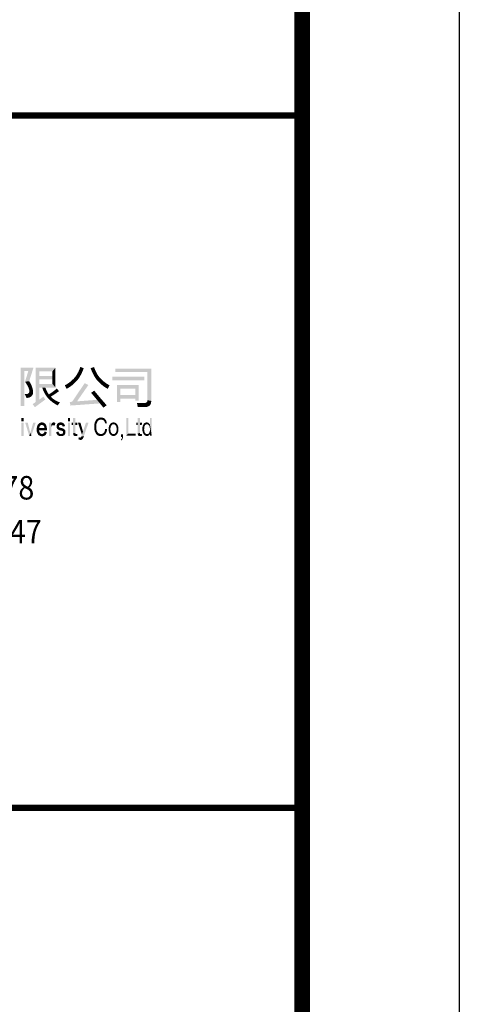
# Model space of a CAD drawing. Extents: x 976494 to 4112183, y 13637 to 1817848.
# Drawn here: x 1282038 to 1284835, y 492464 to 498722 of the extents above; entities that cross this region are included whole.
import ezdxf
from ezdxf.enums import TextEntityAlignment as Align

# ---------------------------------------------------------------- set-up
doc = ezdxf.new("R2010")
doc.units = 0
doc.header["$LTSCALE"] = 1000
doc.header["$MEASUREMENT"] = 0
doc.layers.add('A-ZD-BOX', color=11, linetype='Continuous')
doc.layers.add('图框图层', color=7, linetype='Continuous')
doc.styles.add('ZDBOXTQ9', font='txt', dxfattribs={"width": 0.9})

# ---------------------------------------------------------------- blocks, each defined once
blk = doc.blocks.new('A2-DJB-b10r2a2')
at = {"color": 0, "const_width": 0.5}
for points in [[(-64.466, 235.44), (16.784, 235.44)], [(-64.324, 180.44), (16.421, 180.44)]]:
    blk.add_lwpolyline(points, dxfattribs=at)
for points in [[(-5.574, 215.405), (-5.269, 215.135), (-4.553, 215.405), (-4.964, 215.135)], [(-5.574, 215.405), (-5.269, 215.135), (-5.574, 212.354), (-5.269, 212.354)], [(-4.964, 215.135), (-4.553, 215.405), (-5.222, 214.291), (-4.894, 214.322)], [(-4.381, 215.394), (-4.096, 215.108), (-4.381, 212.669), (-4.096, 212.864)], [(-4.381, 215.394), (-4.096, 215.108), (-2.809, 215.394), (-3.044, 215.108)], [(-2.809, 215.394), (-3.044, 215.108), (-2.809, 214.708), (-3.044, 214.752)], [(-0.929, 215.191), (-0.685, 215.037), (-0.984, 215.07), (-0.737, 214.927)], [(-0.895, 215.27), (-0.622, 215.189), (-0.929, 215.191), (-0.685, 215.037)], [(-0.83, 215.456), (-0.56, 215.366), (-0.895, 215.27), (-0.622, 215.189)], [(0.266, 215.456), (-0.004, 215.366), (0.331, 215.27), (0.058, 215.189)], [(0.331, 215.27), (0.058, 215.189), (0.365, 215.191), (0.121, 215.037)], [(0.365, 215.191), (0.121, 215.037), (0.421, 215.07), (0.173, 214.927)], [(1.944, 215.331), (1.944, 215.046), (4.811, 215.331), (4.51, 215.046)], [(4.811, 215.331), (4.51, 215.046), (4.811, 212.759), (4.51, 212.816)], [(-5.222, 214.291), (-4.894, 214.322), (-5.112, 214.117), (-4.813, 214.202)], [(-3.044, 214.752), (-3.044, 214.467), (-4.096, 214.752), (-4.096, 214.467)], [(-2.809, 214.708), (-3.044, 214.752), (-2.809, 213.825), (-3.044, 214.115)], [(-1.584, 214.317), (-1.338, 214.128), (-1.666, 214.251), (-1.463, 214.021)], [(-1.47, 214.417), (-1.252, 214.21), (-1.584, 214.317), (-1.338, 214.128)], [(-1.36, 214.523), (-1.18, 214.282), (-1.47, 214.417), (-1.252, 214.21)], [(-1.285, 214.602), (-1.052, 214.426), (-1.36, 214.523), (-1.18, 214.282)], [(-1.181, 214.737), (-0.981, 214.513), (-1.285, 214.602), (-1.052, 214.426)], [(-1.108, 214.848), (-0.887, 214.656), (-1.181, 214.737), (-0.981, 214.513)], [(-1.032, 214.98), (-0.797, 214.811), (-1.108, 214.848), (-0.887, 214.656)], [(-0.984, 215.07), (-0.737, 214.927), (-1.032, 214.98), (-0.797, 214.811)], [(0.421, 215.07), (0.173, 214.927), (0.468, 214.98), (0.233, 214.811)], [(0.468, 214.98), (0.233, 214.811), (0.544, 214.848), (0.323, 214.656)], [(0.544, 214.848), (0.323, 214.656), (0.617, 214.737), (0.417, 214.513)], [(0.617, 214.737), (0.417, 214.513), (0.721, 214.602), (0.488, 214.426)], [(0.721, 214.602), (0.488, 214.426), (0.796, 214.523), (0.616, 214.282)], [(0.796, 214.523), (0.616, 214.282), (0.906, 214.417), (0.688, 214.21)], [(0.906, 214.417), (0.688, 214.21), (1.02, 214.317), (0.774, 214.128)], [(1.02, 214.317), (0.774, 214.128), (1.102, 214.251), (0.899, 214.021)], [(1.721, 214.682), (1.721, 214.396), (4.275, 214.682), (4.275, 214.396)], [(-5.112, 214.117), (-4.813, 214.202), (-5.027, 213.965), (-4.742, 214.071)], [(-5.027, 213.965), (-4.742, 214.071), (-4.95, 213.812), (-4.682, 213.928)], [(-4.95, 213.812), (-4.682, 213.928), (-4.894, 213.658), (-4.634, 213.777)], [(-4.894, 213.658), (-4.634, 213.777), (-4.883, 213.574), (-4.601, 213.636)], [(-4.883, 213.574), (-4.601, 213.636), (-4.886, 213.478), (-4.59, 213.54)], [(-4.886, 213.478), (-4.59, 213.54), (-4.589, 213.425), (-4.588, 213.489)], [(-4.096, 214.115), (-4.096, 213.825), (-3.044, 214.115), (-2.809, 213.825)], [(-3.857, 213.825), (-3.607, 213.825), (-3.82, 213.709), (-3.583, 213.758)], [(-3.82, 213.709), (-3.583, 213.758), (-3.776, 213.591), (-3.554, 213.688)], [(-3.776, 213.591), (-3.554, 213.688), (-3.733, 213.496), (-3.52, 213.608)], [(-3.733, 213.496), (-3.52, 213.608), (-3.674, 213.378), (-3.471, 213.508)], [(-2.909, 213.571), (-2.778, 213.354), (-3.031, 213.478), (-2.875, 213.289)], [(-2.816, 213.645), (-2.647, 213.445), (-2.909, 213.571), (-2.778, 213.354)], [(-2.699, 213.743), (-2.519, 213.536), (-2.816, 213.645), (-2.647, 213.445)], [(-1.864, 214.112), (-1.698, 213.849), (-2.058, 213.997), (-1.913, 213.719)], [(-1.789, 214.162), (-1.598, 213.918), (-1.864, 214.112), (-1.698, 213.849)], [(-1.666, 214.251), (-1.463, 214.021), (-1.789, 214.162), (-1.598, 213.918)], [(-0.485, 214.165), (-0.188, 214.024), (-1.482, 212.693), (-1.088, 212.724)], [(0.031, 213.403), (0.277, 213.575), (0.372, 212.994), (0.604, 213.182)], [(1.102, 214.251), (0.899, 214.021), (1.225, 214.162), (1.034, 213.918)], [(1.225, 214.162), (1.034, 213.918), (1.3, 214.112), (1.134, 213.849)], [(1.3, 214.112), (1.134, 213.849), (1.494, 213.997), (1.349, 213.719)], [(2.362, 212.671), (2.077, 212.671), (2.362, 213.735), (2.077, 214.024)], [(2.077, 214.024), (2.362, 213.735), (3.821, 214.024), (3.54, 213.735)], [(3.821, 214.024), (3.54, 213.735), (3.821, 212.792), (3.54, 212.792)], [(-4.977, 213.011), (-5.107, 213.31), (-5.099, 212.985), (-5.254, 213.312)], [(-4.923, 213.022), (-5.067, 213.313), (-4.977, 213.011), (-5.107, 213.31)], [(-4.856, 213.042), (-5.03, 213.322), (-4.923, 213.022), (-5.067, 213.313)], [(-4.812, 213.062), (-4.991, 213.339), (-4.856, 213.042), (-5.03, 213.322)], [(-4.958, 213.362), (-4.756, 213.097), (-4.991, 213.339), (-4.812, 213.062)], [(-4.926, 213.392), (-4.713, 213.132), (-4.958, 213.362), (-4.756, 213.097)], [(-4.896, 213.437), (-4.597, 213.343), (-4.926, 213.392), (-4.609, 213.274)], [(-4.926, 213.392), (-4.609, 213.274), (-4.713, 213.132), (-4.649, 213.206)], [(-4.886, 213.478), (-4.589, 213.425), (-4.896, 213.437), (-4.597, 213.343)], [(-4.624, 212.503), (-4.436, 212.26), (-3.756, 213.097), (-3.619, 212.867)], [(-3.674, 213.378), (-3.471, 213.508), (-3.606, 213.262), (-3.411, 213.399)], [(-3.606, 213.262), (-3.411, 213.399), (-3.519, 213.132), (-3.333, 213.274)], [(-3.519, 213.132), (-3.333, 213.274), (-3.42, 213.009), (-3.179, 213.095)], [(-3.42, 213.009), (-3.179, 213.095), (-3.296, 212.878), (-3.109, 213.026)], [(-3.23, 213.34), (-3.091, 213.149), (-3.333, 213.274), (-3.179, 213.095)], [(-3.296, 212.878), (-3.109, 213.026), (-3.19, 212.78), (-3.034, 212.961)], [(-3.144, 213.398), (-2.972, 213.225), (-3.23, 213.34), (-3.091, 213.149)], [(-3.19, 212.78), (-3.034, 212.961), (-3.108, 212.711), (-2.959, 212.902)], [(-3.031, 213.478), (-2.875, 213.289), (-3.144, 213.398), (-2.972, 213.225)], [(-3.108, 212.711), (-2.959, 212.902), (-3.009, 212.634), (-2.859, 212.833)], [(-3.009, 212.634), (-2.859, 212.833), (-2.915, 212.569), (-2.772, 212.781)], [(-2.915, 212.569), (-2.772, 212.781), (-2.801, 212.498), (-2.675, 212.731)], [(-1.667, 212.679), (-1.612, 212.393), (0.494, 212.847), (0.731, 212.563)], [(0.372, 212.994), (0.604, 213.182), (0.731, 212.563), (0.821, 212.925)], [(0.731, 212.563), (0.821, 212.925), (1.009, 212.229), (1.271, 212.413)], [(2.362, 213.23), (2.362, 212.945), (3.54, 213.23), (3.54, 212.945)], [(4.51, 212.816), (4.505, 212.743), (4.811, 212.759), (4.804, 212.645)], [(-2.801, 212.498), (-2.675, 212.731), (-2.716, 212.45), (-2.568, 212.683)], [(-2.716, 212.45), (-2.568, 212.683), (-2.629, 212.405), (-2.449, 212.64)], [(3.826, 212.596), (3.855, 212.282), (3.677, 212.609), (3.735, 212.284)], [(3.938, 212.592), (3.971, 212.281), (3.826, 212.596), (3.855, 212.282)], [(4.058, 212.594), (4.108, 212.28), (3.938, 212.592), (3.971, 212.281)], [(4.173, 212.595), (4.231, 212.282), (4.058, 212.594), (4.108, 212.28)], [(4.276, 212.595), (4.392, 212.285), (4.173, 212.595), (4.231, 212.282)], [(4.337, 212.603), (4.456, 212.288), (4.276, 212.595), (4.392, 212.285)], [(4.399, 212.62), (4.569, 212.318), (4.337, 212.603), (4.456, 212.288)], [(4.424, 212.63), (4.745, 212.468), (4.399, 212.62), (4.709, 212.408)], [(4.399, 212.62), (4.646, 212.358), (4.399, 212.62), (4.569, 212.318)], [(4.399, 212.62), (4.709, 212.408), (4.399, 212.62), (4.646, 212.358)], [(4.464, 212.665), (4.773, 212.529), (4.424, 212.63), (4.745, 212.468)], [(4.505, 212.743), (4.804, 212.645), (4.464, 212.665), (4.773, 212.529)], [(-5.516, 211.404), (-5.333, 211.404), (-5.516, 211.15), (-5.333, 211.15)], [(-1.82, 211.404), (-1.636, 211.404), (-1.82, 211.15), (-1.636, 211.15)], [(-1.402, 211.404), (-1.215, 211.404), (-1.401, 210.172), (-1.219, 210.222)], [(0.497, 211.042), (0.362, 211.138), (0.537, 211.117), (0.405, 211.215)], [(0.537, 211.117), (0.405, 211.215), (0.575, 211.168), (0.461, 211.291)], [(0.575, 211.168), (0.461, 211.291), (0.621, 211.212), (0.551, 211.367)], [(0.621, 211.212), (0.551, 211.367), (0.676, 211.245), (0.647, 211.416)], [(0.676, 211.245), (0.647, 211.416), (0.75, 211.269), (0.736, 211.439)], [(0.75, 211.269), (0.736, 211.439), (0.818, 211.275), (0.817, 211.445)], [(0.818, 211.275), (0.817, 211.445), (0.921, 211.262), (0.909, 211.438)], [(0.921, 211.262), (0.909, 211.438), (0.978, 211.24), (1.024, 211.403)], [(0.978, 211.24), (1.024, 211.403), (1.046, 211.19), (1.12, 211.341)], [(1.046, 211.19), (1.12, 211.341), (1.098, 211.116), (1.187, 211.265)], [(1.098, 211.116), (1.187, 211.265), (1.121, 211.058), (1.242, 211.166)], [(2.828, 211.409), (2.983, 211.409), (2.828, 210.001), (2.983, 210.169)], [(3.736, 211.404), (3.922, 211.404), (3.736, 210.172), (3.918, 210.222)], [(4.851, 210.001), (4.851, 211.409), (4.709, 210.879), (4.709, 211.409)], [(-5.516, 211.033), (-5.333, 211.033), (-5.516, 209.981), (-5.333, 209.981)], [(-5.21, 211.033), (-5.011, 211.033), (-4.89, 209.981), (-4.802, 210.219)], [(-4.723, 209.981), (-4.802, 210.219), (-4.374, 211.033), (-4.573, 211.033)], [(-4.297, 210.417), (-4.097, 210.614), (-4.302, 210.504), (-4.29, 210.629)], [(-4.097, 210.614), (-4.297, 210.417), (-3.681, 210.614), (-3.482, 210.422)], [(-4.101, 210.374), (-4.285, 210.32), (-4.108, 210.418), (-4.297, 210.417)], [(-4.097, 210.614), (-4.29, 210.629), (-4.089, 210.657), (-4.271, 210.719)], [(-4.089, 210.657), (-4.271, 210.719), (-4.071, 210.714), (-4.238, 210.815)], [(-4.071, 210.714), (-4.238, 210.815), (-4.032, 210.777), (-4.192, 210.896)], [(-4.032, 210.777), (-4.192, 210.896), (-3.99, 210.813), (-4.118, 210.972)], [(-3.99, 210.813), (-4.118, 210.972), (-3.956, 210.83), (-4.05, 211.014)], [(-3.956, 210.83), (-4.05, 211.014), (-3.918, 210.842), (-3.989, 211.037)], [(-3.918, 210.842), (-3.989, 211.037), (-3.887, 210.847), (-3.913, 211.052)], [(-3.887, 210.847), (-3.913, 211.052), (-3.859, 210.845), (-3.857, 211.052)], [(-3.859, 210.845), (-3.857, 211.052), (-3.831, 210.839), (-3.795, 211.042)], [(-3.831, 210.839), (-3.795, 211.042), (-3.797, 210.826), (-3.737, 211.024)], [(-3.797, 210.826), (-3.737, 211.024), (-3.772, 210.811), (-3.684, 210.997)], [(-3.772, 210.811), (-3.684, 210.997), (-3.751, 210.793), (-3.641, 210.964)], [(-3.751, 210.793), (-3.641, 210.964), (-3.735, 210.775), (-3.606, 210.927)], [(-3.735, 210.775), (-3.606, 210.927), (-3.716, 210.745), (-3.569, 210.875)], [(-3.716, 210.745), (-3.569, 210.875), (-3.708, 210.729), (-3.546, 210.831)], [(-3.708, 210.729), (-3.546, 210.831), (-3.702, 210.716), (-3.528, 210.784)], [(-3.702, 210.716), (-3.528, 210.784), (-3.693, 210.688), (-3.511, 210.729)], [(-3.693, 210.688), (-3.511, 210.729), (-3.686, 210.653), (-3.502, 210.685)], [(-3.686, 210.653), (-3.502, 210.685), (-3.681, 210.614), (-3.49, 210.604)], [(-3.681, 210.614), (-3.49, 210.604), (-3.482, 210.422), (-3.483, 210.516)], [(-3.32, 209.981), (-3.138, 209.981), (-3.32, 211.033), (-3.138, 211.033)], [(-3.137, 210.883), (-3.111, 210.753), (-3.138, 210.592), (-3.129, 210.687)], [(-3.1, 210.774), (-3.134, 210.897), (-3.111, 210.753), (-3.137, 210.883)], [(-3.089, 210.791), (-3.129, 210.911), (-3.1, 210.774), (-3.134, 210.897)], [(-3.08, 210.801), (-3.122, 210.929), (-3.089, 210.791), (-3.129, 210.911)], [(-3.074, 210.808), (-3.109, 210.955), (-3.08, 210.801), (-3.122, 210.929)], [(-3.068, 210.812), (-3.097, 210.977), (-3.074, 210.808), (-3.109, 210.955)], [(-3.054, 210.821), (-3.08, 210.999), (-3.068, 210.812), (-3.097, 210.977)], [(-3.027, 210.831), (-3.056, 211.022), (-3.054, 210.821), (-3.08, 210.999)], [(-3.014, 210.833), (-3.021, 211.041), (-3.027, 210.831), (-3.056, 211.022)], [(-3.004, 210.833), (-2.988, 211.051), (-3.014, 210.833), (-3.021, 211.041)], [(-2.988, 210.834), (-2.958, 211.054), (-3.004, 210.833), (-2.988, 211.051)], [(-2.964, 210.831), (-2.913, 211.049), (-2.988, 210.834), (-2.958, 211.054)], [(-2.936, 210.824), (-2.872, 211.036), (-2.964, 210.831), (-2.913, 211.049)], [(-2.907, 210.812), (-2.833, 211.015), (-2.936, 210.824), (-2.872, 211.036)], [(-2.801, 210.986), (-2.879, 210.786), (-2.833, 211.015), (-2.907, 210.812)], [(-2.704, 210.833), (-2.528, 210.752), (-2.716, 210.754), (-2.528, 210.731)], [(-2.716, 210.754), (-2.528, 210.731), (-2.714, 210.672), (-2.522, 210.702)], [(-2.714, 210.672), (-2.522, 210.702), (-2.699, 210.617), (-2.507, 210.68)], [(-2.682, 210.893), (-2.523, 210.779), (-2.704, 210.833), (-2.528, 210.752)], [(-2.699, 210.617), (-2.507, 210.68), (-2.659, 210.548), (-2.483, 210.66)], [(-2.648, 210.947), (-2.51, 210.806), (-2.682, 210.893), (-2.523, 210.779)], [(-2.659, 210.548), (-2.483, 210.66), (-2.605, 210.497), (-2.457, 210.645)], [(-2.601, 210.992), (-2.491, 210.825), (-2.648, 210.947), (-2.51, 210.806)], [(-2.605, 210.497), (-2.457, 210.645), (-2.546, 210.462), (-2.428, 210.633)], [(-2.54, 211.024), (-2.469, 210.838), (-2.601, 210.992), (-2.491, 210.825)], [(-2.546, 210.462), (-2.428, 210.633), (-2.477, 210.434), (-2.382, 210.619)], [(-2.473, 211.044), (-2.441, 210.849), (-2.54, 211.024), (-2.469, 210.838)], [(-2.477, 210.434), (-2.382, 210.619), (-2.421, 210.419), (-2.333, 210.608)], [(-2.406, 211.053), (-2.412, 210.855), (-2.473, 211.044), (-2.441, 210.849)], [(-2.421, 210.419), (-2.333, 210.608), (-2.352, 210.404), (-2.295, 210.6)], [(-2.339, 211.05), (-2.381, 210.857), (-2.406, 211.053), (-2.412, 210.855)], [(-2.268, 211.036), (-2.364, 210.855), (-2.339, 211.05), (-2.381, 210.857)], [(-2.204, 211.011), (-2.342, 210.853), (-2.268, 211.036), (-2.364, 210.855)], [(-2.352, 210.404), (-2.295, 210.6), (-2.311, 210.393), (-2.242, 210.585)], [(-2.146, 210.968), (-2.311, 210.844), (-2.204, 211.011), (-2.342, 210.853)], [(-2.097, 210.908), (-2.275, 210.817), (-2.146, 210.968), (-2.311, 210.844)], [(-2.311, 210.393), (-2.242, 210.585), (-2.261, 210.373), (-2.188, 210.563)], [(-2.065, 210.838), (-2.246, 210.771), (-2.097, 210.908), (-2.275, 210.817)], [(-2.261, 210.373), (-2.188, 210.563), (-2.233, 210.355), (-2.143, 210.539)], [(-2.046, 210.764), (-2.229, 210.71), (-2.065, 210.838), (-2.246, 210.771)], [(-2.233, 210.355), (-2.143, 210.539), (-2.215, 210.338), (-2.1, 210.507)], [(-2.215, 210.338), (-2.1, 210.507), (-2.203, 210.319), (-2.072, 210.479)], [(-2.203, 210.319), (-2.072, 210.479), (-2.196, 210.296), (-2.043, 210.437)], [(-2.196, 210.296), (-2.043, 210.437), (-2.017, 210.371), (-2.028, 210.404)], [(-1.82, 211.033), (-1.636, 211.033), (-1.82, 209.981), (-1.636, 209.981)], [(-1.519, 211.033), (-1.519, 210.847), (-1.402, 211.033), (-1.402, 210.847)], [(-1.215, 211.033), (-1.217, 210.847), (-1.07, 211.033), (-1.076, 210.847)], [(-1.02, 211.033), (-0.821, 211.033), (-0.7, 210.072), (-0.613, 210.333)], [(-0.745, 209.937), (-0.544, 209.968), (-0.378, 211.033), (-0.178, 211.033)], [(0.437, 210.644), (0.277, 210.646), (0.436, 210.716), (0.278, 210.8)], [(0.442, 210.571), (0.283, 210.558), (0.437, 210.644), (0.277, 210.646)], [(0.436, 210.716), (0.278, 210.8), (0.441, 210.814), (0.286, 210.879)], [(0.451, 210.501), (0.296, 210.467), (0.442, 210.571), (0.283, 210.558)], [(0.441, 210.814), (0.286, 210.879), (0.451, 210.889), (0.311, 211.003)], [(0.471, 210.417), (0.323, 210.36), (0.451, 210.501), (0.296, 210.467)], [(0.451, 210.889), (0.311, 211.003), (0.471, 210.973), (0.331, 211.066)], [(0.491, 210.361), (0.357, 210.27), (0.471, 210.417), (0.323, 210.36)], [(0.471, 210.973), (0.331, 211.066), (0.497, 211.042), (0.362, 211.138)], [(1.136, 210.447), (1.283, 210.409), (1.117, 210.371), (1.262, 210.322)], [(1.121, 211.058), (1.242, 211.166), (1.137, 210.986), (1.287, 210.986)], [(1.146, 210.522), (1.298, 210.522), (1.136, 210.447), (1.283, 210.409)], [(1.568, 210.57), (1.423, 210.569), (1.566, 210.482), (1.422, 210.468)], [(1.566, 210.482), (1.422, 210.468), (1.575, 210.391), (1.435, 210.35)], [(1.575, 210.634), (1.436, 210.674), (1.568, 210.57), (1.423, 210.569)], [(1.594, 210.713), (1.461, 210.77), (1.575, 210.634), (1.436, 210.674)], [(1.632, 210.795), (1.497, 210.852), (1.594, 210.713), (1.461, 210.77)], [(1.674, 210.849), (1.556, 210.938), (1.632, 210.795), (1.497, 210.852)], [(1.718, 210.883), (1.651, 211.016), (1.674, 210.849), (1.556, 210.938)], [(1.765, 210.9), (1.742, 211.048), (1.718, 210.883), (1.651, 211.016)], [(1.819, 210.906), (1.82, 211.055), (1.765, 210.9), (1.742, 211.048)], [(1.856, 210.901), (1.898, 211.045), (1.819, 210.906), (1.82, 211.055)], [(1.916, 210.877), (1.996, 211.002), (1.856, 210.901), (1.898, 211.045)], [(1.981, 210.813), (2.097, 210.902), (1.916, 210.877), (1.996, 211.002)], [(2.01, 210.764), (2.13, 210.849), (1.981, 210.813), (2.097, 210.902)], [(2.036, 210.695), (2.16, 210.782), (2.01, 210.764), (2.13, 210.849)], [(2.05, 210.625), (2.186, 210.69), (2.036, 210.695), (2.16, 210.782)], [(2.04, 210.344), (2.177, 210.295), (2.055, 210.434), (2.195, 210.382)], [(2.057, 210.557), (2.199, 210.6), (2.05, 210.625), (2.186, 210.69)], [(2.055, 210.434), (2.195, 210.382), (2.058, 210.505), (2.203, 210.498)], [(2.058, 210.505), (2.203, 210.498), (2.057, 210.557), (2.199, 210.6)], [(3.619, 211.033), (3.619, 210.847), (3.736, 211.033), (3.736, 210.847)], [(3.922, 211.033), (3.92, 210.847), (4.068, 211.033), (4.062, 210.847)], [(4.105, 210.562), (4.25, 210.562), (4.109, 210.631), (4.255, 210.626)], [(4.106, 210.491), (4.249, 210.494), (4.105, 210.562), (4.25, 210.562)], [(4.109, 210.433), (4.252, 210.438), (4.106, 210.491), (4.249, 210.494)], [(4.109, 210.631), (4.255, 210.626), (4.116, 210.689), (4.263, 210.686)], [(4.123, 210.338), (4.259, 210.375), (4.109, 210.433), (4.252, 210.438)], [(4.116, 210.689), (4.263, 210.686), (4.13, 210.756), (4.281, 210.753)], [(4.13, 210.756), (4.281, 210.753), (4.15, 210.819), (4.297, 210.791)], [(4.15, 210.819), (4.297, 210.791), (4.187, 210.895), (4.319, 210.828)], [(4.187, 210.895), (4.319, 210.828), (4.231, 210.957), (4.36, 210.867)], [(4.231, 210.957), (4.36, 210.867), (4.281, 211.003), (4.408, 210.889)], [(4.281, 211.003), (4.408, 210.889), (4.333, 211.033), (4.437, 210.896)], [(4.333, 211.033), (4.437, 210.896), (4.409, 211.053), (4.437, 210.896)], [(4.409, 211.053), (4.437, 210.896), (4.444, 211.055), (4.479, 210.899)], [(4.444, 211.055), (4.479, 210.899), (4.503, 211.049), (4.501, 210.898)], [(4.503, 211.049), (4.501, 210.898), (4.555, 211.033), (4.541, 210.889)], [(4.555, 211.033), (4.541, 210.889), (4.598, 211.006), (4.565, 210.879)], [(4.598, 211.006), (4.565, 210.879), (4.632, 210.983), (4.591, 210.862)], [(4.632, 210.983), (4.591, 210.862), (4.668, 210.939), (4.611, 210.845)], [(4.668, 210.939), (4.611, 210.845), (4.709, 210.879), (4.642, 210.804)], [(4.709, 210.879), (4.642, 210.804), (4.72, 210.81), (4.663, 210.763)], [(4.663, 210.763), (4.688, 210.688), (4.72, 210.81), (4.735, 210.716)], [(4.688, 210.688), (4.735, 210.716), (4.701, 210.615), (4.747, 210.64)], [(4.708, 210.458), (4.777, 210.454), (4.699, 210.362), (4.793, 210.357)], [(4.701, 210.615), (4.747, 210.64), (4.708, 210.53), (4.763, 210.541)], [(4.708, 210.53), (4.763, 210.541), (4.708, 210.458), (4.777, 210.454)], [(-4.89, 209.981), (-4.802, 210.219), (-4.723, 209.981), (-4.802, 210.219)], [(-4.086, 210.307), (-4.252, 210.219), (-4.101, 210.374), (-4.285, 210.32)], [(-4.069, 210.267), (-4.223, 210.155), (-4.086, 210.307), (-4.252, 210.219)], [(-4.046, 210.226), (-4.185, 210.095), (-4.069, 210.267), (-4.223, 210.155)], [(-4.018, 210.197), (-4.128, 210.038), (-4.046, 210.226), (-4.185, 210.095)], [(-3.975, 210.164), (-4.043, 209.988), (-4.018, 210.197), (-4.128, 210.038)], [(-3.933, 210.146), (-3.969, 209.965), (-3.975, 210.164), (-4.043, 209.988)], [(-3.913, 210.142), (-3.911, 209.956), (-3.933, 210.146), (-3.969, 209.965)], [(-3.901, 210.14), (-3.866, 209.954), (-3.913, 210.142), (-3.911, 209.956)], [(-3.881, 210.139), (-3.811, 209.957), (-3.901, 210.14), (-3.866, 209.954)], [(-3.839, 210.142), (-3.753, 209.967), (-3.881, 210.139), (-3.811, 209.957)], [(-3.802, 210.151), (-3.691, 209.989), (-3.839, 210.142), (-3.753, 209.967)], [(-3.761, 210.171), (-3.631, 210.025), (-3.802, 210.151), (-3.691, 209.989)], [(-3.729, 210.201), (-3.584, 210.068), (-3.761, 210.171), (-3.631, 210.025)], [(-3.708, 210.234), (-3.549, 210.115), (-3.729, 210.201), (-3.584, 210.068)], [(-3.689, 210.279), (-3.516, 210.177), (-3.708, 210.234), (-3.549, 210.115)], [(-3.675, 210.331), (-3.487, 210.271), (-3.689, 210.279), (-3.516, 210.177)], [(-2.562, 210.307), (-2.734, 210.228), (-2.566, 210.332), (-2.745, 210.271)], [(-2.555, 210.281), (-2.718, 210.186), (-2.562, 210.307), (-2.734, 210.228)], [(-2.546, 210.255), (-2.699, 210.144), (-2.555, 210.281), (-2.718, 210.186)], [(-2.534, 210.228), (-2.68, 210.11), (-2.546, 210.255), (-2.699, 210.144)], [(-2.517, 210.202), (-2.652, 210.075), (-2.534, 210.228), (-2.68, 210.11)], [(-2.517, 210.202), (-2.611, 210.035), (-2.652, 210.075), (-2.635, 210.056)], [(-2.5, 210.183), (-2.583, 210.015), (-2.517, 210.202), (-2.611, 210.035)], [(-2.479, 210.166), (-2.533, 209.99), (-2.5, 210.183), (-2.583, 210.015)], [(-2.44, 210.147), (-2.475, 209.972), (-2.479, 210.166), (-2.533, 209.99)], [(-2.397, 210.14), (-2.425, 209.964), (-2.44, 210.147), (-2.475, 209.972)], [(-2.362, 210.14), (-2.377, 209.962), (-2.397, 210.14), (-2.425, 209.964)], [(-2.317, 210.144), (-2.325, 209.964), (-2.362, 210.14), (-2.377, 209.962)], [(-2.268, 210.157), (-2.269, 209.971), (-2.317, 210.144), (-2.325, 209.964)], [(-2.268, 210.157), (-2.177, 209.998), (-2.269, 209.971), (-2.224, 209.982)], [(-2.248, 210.167), (-2.09, 210.056), (-2.268, 210.157), (-2.118, 210.032)], [(-2.268, 210.157), (-2.118, 210.032), (-2.177, 209.998), (-2.15, 210.012)], [(-2.228, 210.183), (-2.052, 210.106), (-2.248, 210.167), (-2.09, 210.056)], [(-2.211, 210.204), (-2.03, 210.152), (-2.228, 210.183), (-2.052, 210.106)], [(-2.202, 210.227), (-2.016, 210.201), (-2.211, 210.204), (-2.03, 210.152)], [(-2.196, 210.253), (-2.009, 210.251), (-2.202, 210.227), (-2.016, 210.201)], [(-2.196, 210.296), (-2.017, 210.371), (-2.008, 210.297), (-2.011, 210.342)], [(-2.196, 210.296), (-2.008, 210.297), (-2.196, 210.253), (-2.009, 210.251)], [(-1.401, 210.172), (-1.219, 210.222), (-1.394, 210.114), (-1.219, 210.181)], [(-1.394, 210.114), (-1.219, 210.181), (-1.382, 210.072), (-1.215, 210.161)], [(-1.382, 210.072), (-1.215, 210.161), (-1.365, 210.035), (-1.209, 210.148)], [(-1.365, 210.035), (-1.209, 210.148), (-1.345, 210.01), (-1.332, 209.998)], [(-1.332, 209.998), (-1.193, 210.133), (-1.209, 210.148), (-1.203, 210.139)], [(-1.332, 209.998), (-1.193, 210.133), (-1.313, 209.985), (-1.29, 209.974)], [(-1.29, 209.974), (-1.193, 210.133), (-1.26, 209.966), (-1.184, 210.131)], [(-1.26, 209.966), (-1.184, 210.131), (-1.211, 209.962), (-1.179, 210.13)], [(-1.211, 209.962), (-1.179, 210.13), (-1.169, 209.966), (-1.172, 210.13)], [(-1.169, 209.966), (-1.172, 210.13), (-1.133, 209.973), (-1.156, 210.132)], [(-1.133, 209.973), (-1.156, 210.132), (-1.093, 209.985), (-1.122, 210.136)], [(-1.093, 209.985), (-1.122, 210.136), (-1.048, 210.002), (-1.081, 210.147)], [(-0.928, 209.865), (-0.956, 209.7), (-0.948, 209.872), (-0.987, 209.714)], [(-0.906, 209.857), (-0.917, 209.685), (-0.928, 209.865), (-0.956, 209.7)], [(-0.88, 209.852), (-0.875, 209.674), (-0.906, 209.857), (-0.917, 209.685)], [(-0.848, 209.851), (-0.832, 209.666), (-0.88, 209.852), (-0.875, 209.674)], [(-0.839, 209.851), (-0.794, 209.663), (-0.848, 209.851), (-0.832, 209.666)], [(-0.818, 209.853), (-0.756, 209.666), (-0.839, 209.851), (-0.794, 209.663)], [(-0.797, 209.863), (-0.711, 209.682), (-0.818, 209.853), (-0.756, 209.666)], [(-0.785, 209.871), (-0.633, 209.752), (-0.797, 209.863), (-0.659, 209.722)], [(-0.797, 209.863), (-0.659, 209.722), (-0.711, 209.682), (-0.683, 209.699)], [(-0.769, 209.891), (-0.601, 209.804), (-0.785, 209.871), (-0.633, 209.752)], [(-0.757, 209.911), (-0.58, 209.853), (-0.769, 209.891), (-0.601, 209.804)], [(-0.745, 209.937), (-0.561, 209.909), (-0.757, 209.911), (-0.58, 209.853)], [(-0.745, 209.937), (-0.561, 209.909), (-0.544, 209.968), (-0.553, 209.937)], [(0.522, 210.299), (0.426, 210.152), (0.491, 210.361), (0.357, 210.27)], [(0.594, 210.212), (0.485, 210.085), (0.522, 210.299), (0.426, 210.152)], [(0.668, 210.164), (0.532, 210.036), (0.594, 210.212), (0.485, 210.085)], [(0.754, 210.139), (0.683, 209.976), (0.668, 210.164), (0.532, 210.036)], [(0.844, 210.135), (0.809, 209.965), (0.754, 210.139), (0.683, 209.976)], [(0.913, 210.147), (0.946, 209.984), (0.844, 210.135), (0.809, 209.965)], [(0.992, 210.186), (1.061, 210.036), (0.913, 210.147), (0.946, 209.984)], [(1.057, 210.249), (1.165, 210.132), (0.992, 210.186), (1.061, 210.036)], [(1.091, 210.305), (1.216, 210.21), (1.057, 210.249), (1.165, 210.132)], [(1.117, 210.371), (1.262, 210.322), (1.091, 210.305), (1.216, 210.21)], [(1.575, 210.391), (1.435, 210.35), (1.589, 210.327), (1.46, 210.254)], [(1.589, 210.327), (1.46, 210.254), (1.619, 210.253), (1.499, 210.168)], [(1.619, 210.253), (1.499, 210.168), (1.65, 210.205), (1.542, 210.105)], [(1.65, 210.205), (1.542, 210.105), (1.697, 210.159), (1.6, 210.046)], [(1.697, 210.159), (1.6, 210.046), (1.761, 210.129), (1.68, 209.999)], [(1.761, 210.129), (1.68, 209.999), (1.806, 210.123), (1.775, 209.976)], [(1.806, 210.123), (1.775, 209.976), (1.857, 210.128), (1.884, 209.981)], [(1.857, 210.128), (1.884, 209.981), (1.928, 210.159), (1.99, 210.021)], [(1.928, 210.159), (1.99, 210.021), (1.972, 210.202), (2.094, 210.118)], [(1.972, 210.202), (2.094, 210.118), (2.015, 210.273), (2.138, 210.191)], [(2.015, 210.273), (2.138, 210.191), (2.04, 210.344), (2.177, 210.295)], [(2.398, 209.906), (2.568, 209.94), (2.398, 210.113), (2.568, 210.113)], [(2.398, 209.906), (2.568, 209.94), (2.468, 209.905), (2.567, 209.906)], [(2.445, 209.734), (2.475, 209.653), (2.398, 209.706), (2.398, 209.619)], [(2.474, 209.798), (2.542, 209.751), (2.445, 209.734), (2.475, 209.653)], [(2.468, 209.905), (2.567, 209.906), (2.484, 209.896), (2.564, 209.888)], [(2.484, 209.896), (2.564, 209.888), (2.474, 209.798), (2.542, 209.751)], [(2.828, 210.001), (2.983, 210.169), (3.569, 210.001), (3.569, 210.169)], [(3.736, 210.172), (3.918, 210.222), (3.743, 210.114), (3.919, 210.181)], [(3.743, 210.114), (3.919, 210.181), (3.755, 210.072), (3.923, 210.161)], [(3.755, 210.072), (3.923, 210.161), (3.773, 210.035), (3.928, 210.148)], [(3.773, 210.035), (3.928, 210.148), (3.792, 210.01), (3.805, 209.998)], [(3.805, 209.998), (3.944, 210.133), (3.928, 210.148), (3.935, 210.139)], [(3.805, 209.998), (3.944, 210.133), (3.824, 209.985), (3.847, 209.974)], [(3.847, 209.974), (3.944, 210.133), (3.878, 209.966), (3.954, 210.131)], [(3.878, 209.966), (3.954, 210.131), (3.927, 209.962), (3.959, 210.13)], [(3.927, 209.962), (3.959, 210.13), (3.969, 209.966), (3.966, 210.13)], [(3.969, 209.966), (3.966, 210.13), (4.005, 209.973), (3.981, 210.132)], [(4.005, 209.973), (3.981, 210.132), (4.045, 209.985), (4.016, 210.136)], [(4.045, 209.985), (4.016, 210.136), (4.09, 210.002), (4.057, 210.147)], [(4.145, 210.255), (4.274, 210.313), (4.123, 210.338), (4.259, 210.375)], [(4.176, 210.179), (4.294, 210.26), (4.145, 210.255), (4.274, 210.313)], [(4.224, 210.101), (4.312, 210.224), (4.176, 210.179), (4.294, 210.26)], [(4.278, 210.043), (4.34, 210.185), (4.224, 210.101), (4.312, 210.224)], [(4.328, 210.008), (4.38, 210.149), (4.278, 210.043), (4.34, 210.185)], [(4.411, 209.978), (4.407, 210.134), (4.328, 210.008), (4.38, 210.149)], [(4.464, 209.974), (4.45, 210.122), (4.411, 209.978), (4.407, 210.134)], [(4.551, 209.987), (4.489, 210.12), (4.464, 209.974), (4.45, 210.122)], [(4.608, 210.014), (4.532, 210.127), (4.551, 209.987), (4.489, 210.12)], [(4.672, 210.072), (4.587, 210.154), (4.608, 210.014), (4.532, 210.127)], [(4.717, 210.142), (4.635, 210.204), (4.672, 210.072), (4.587, 210.154)], [(4.662, 210.249), (4.814, 210.229), (4.635, 210.204), (4.717, 210.142)], [(4.684, 210.305), (4.805, 210.285), (4.662, 210.249), (4.814, 210.229)], [(4.699, 210.362), (4.793, 210.357), (4.684, 210.305), (4.805, 210.285)], [(4.718, 210.143), (4.814, 210.229), (4.718, 210.001), (4.851, 210.001)]]:
    blk.add_solid(points)
at = {"style": 'ZDBOXTQ9', "width": 0.9}
for s, p in [('规划甲级      NO:自资规甲字21330078', (-23.412, 204.93)), ('建筑/市政/园林甲级    NO:A133000647', (-23.391, 201.448))]:
    blk.add_text(s, height=1.86544, dxfattribs=at).set_placement(p, align=Align.CENTER)
blk = doc.blocks.new('GeYuanFrame_60025308_加固建筑_E图框', base_point=(3549.963, 3467.14))
at = {"layer": 'A-ZD-BOX', "elevation": 0}
blk.add_lwpolyline([(4292.963, 3467.14), (3549.963, 3467.14), (3549.963, 3887.14), (4292.963, 3887.14)], close=True, dxfattribs=at)
at = {"layer": 'A-ZD-BOX', "const_width": 1, "elevation": 0}
blk.add_lwpolyline([(4282.963, 3477.14), (3574.963, 3477.14), (3574.963, 3877.14), (4282.963, 3877.14)], close=True, dxfattribs=at)
at = {"layer": 'A-ZD-BOX', "xscale": 0.80000000000012, "yscale": 0.80000000000012, "zscale": 0.80000000000012}
blk.add_blockref('A2-DJB-b10r2a2', (4269.514, 3446.288, 0), dxfattribs=at)

msp = doc.modelspace()

# ---------------------------------------------------------------- block references
at = {"layer": '图框图层', "xscale": 100, "yscale": 100, "zscale": 100}
msp.add_blockref('GeYuanFrame_60025308_加固建筑_E图框', (1210535, 481363.3, 0), dxfattribs=at)

doc.saveas('drawing.dxf')
